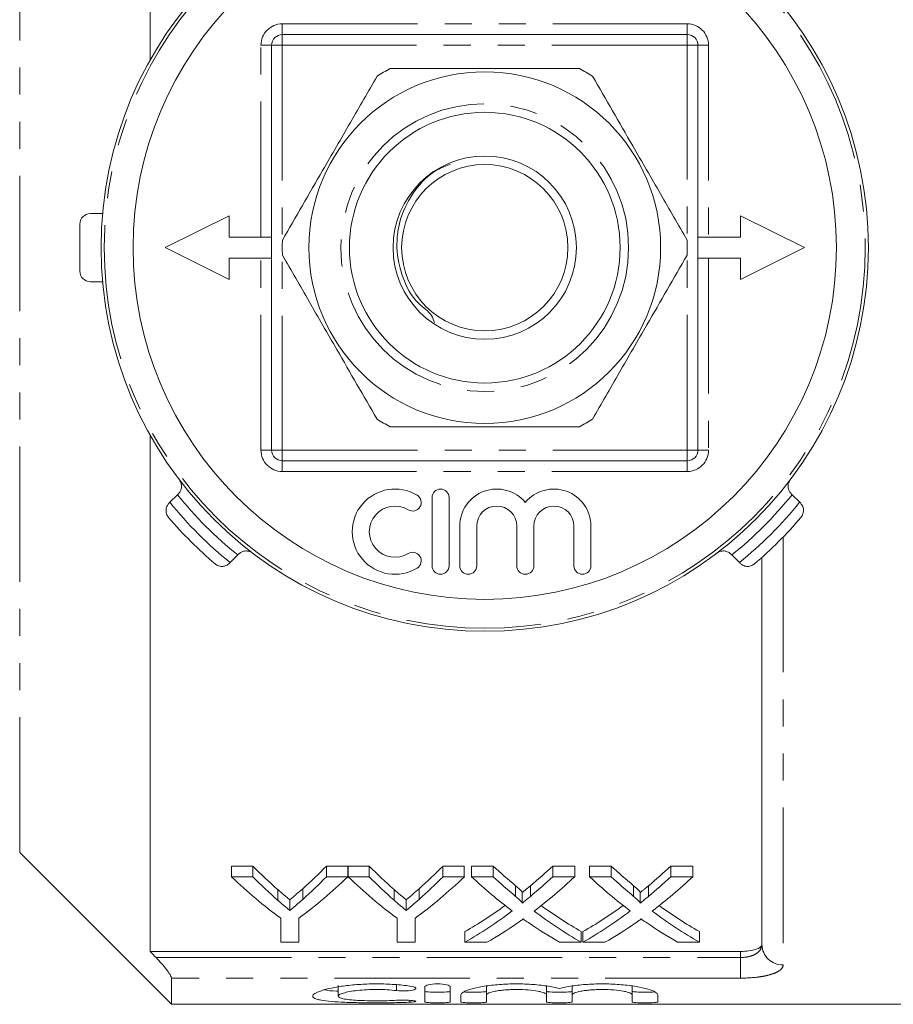
# Model space of a CAD drawing. Units: millimetres. Extents: x 145 to 262, y 75 to 281.
# Drawn here: x 176 to 217, y 75 to 121 of the extents above; entities that cross this region are included whole.
import ezdxf

# ---------------------------------------------------------------- set-up
doc = ezdxf.new("R2010")
doc.units = ezdxf.units.MM
doc.linetypes.add('PHANTOM', pattern=[12.7, 6.35, -1.27, 1.27, -1.27, 1.27, -1.27])

msp = doc.modelspace()

# ---------------------------------------------------------------- linework, layer by layer
at = {"color": 7, "linetype": 'Continuous', "lineweight": 15}
for p, q in [((182.449, 143.709), (182.449, 119.494)), ((188.649, 120.69), (207.649, 120.69)), ((188.149, 101.19), (188.149, 120.19)), ((208.149, 120.19), (208.149, 101.19)), ((179.649, 112.29), (180.221, 112.29)), ((186.149, 112.19), (183.149, 110.69)), ((186.149, 111.19), (186.149, 112.19)), ((210.149, 112.19), (210.149, 111.19)), ((213.149, 110.69), (210.149, 112.19)), ((179.149, 111.79), (179.149, 109.59)), ((188.149, 111.19), (186.149, 111.19)), ((210.149, 111.19), (208.149, 111.19)), ((183.149, 110.69), (186.149, 109.19)), ((210.149, 109.19), (213.149, 110.69)), ((186.149, 109.19), (186.149, 110.19)), ((186.149, 110.19), (188.149, 110.19)), ((208.149, 110.19), (210.149, 110.19)), ((210.149, 110.19), (210.149, 109.19)), ((179.649, 109.09), (180.221, 109.09)), ((182.449, 101.886), (182.449, 77.671)), ((207.649, 100.69), (188.649, 100.69)), ((183.375, 98.744), (183.73, 99.099)), ((183.73, 99.099), (183.774, 99.143)), ((195.674, 98.965), (195.674, 95.765)), ((196.474, 95.765), (196.474, 98.965)), ((212.525, 99.143), (212.568, 99.099)), ((212.568, 99.099), (212.924, 98.744)), ((183.342, 98.711), (183.375, 98.744)), ((212.924, 98.744), (212.957, 98.711)), ((196.974, 97.626), (196.974, 95.765)), ((197.774, 95.765), (197.774, 97.626)), ((199.652, 97.626), (199.652, 95.765)), ((200.452, 95.765), (200.452, 97.626)), ((202.33, 97.626), (202.33, 95.765)), ((203.13, 95.765), (203.13, 97.626)), ((186.559, 96.271), (186.203, 95.915)), ((186.602, 96.314), (186.559, 96.271)), ((209.74, 96.271), (209.697, 96.314)), ((210.096, 95.915), (209.74, 96.271)), ((211.149, 77.991), (211.149, 96.156)), ((186.203, 95.915), (186.17, 95.883)), ((210.128, 95.883), (210.096, 95.915)), ((176.328, 82.311), (183.449, 75.19)), ((187.268, 81.678), (186.267, 81.678)), ((186.267, 81.178), (186.267, 81.678)), ((187.268, 81.178), (187.268, 81.678)), ((191.729, 81.678), (190.728, 81.678)), ((190.728, 81.178), (190.728, 81.678)), ((191.729, 81.178), (191.729, 81.678)), ((192.73, 81.678), (191.739, 81.678)), ((191.739, 81.178), (191.739, 81.678)), ((192.73, 81.178), (192.73, 81.678)), ((197.19, 81.678), (196.189, 81.678)), ((196.189, 81.178), (196.189, 81.678)), ((197.19, 81.178), (197.19, 81.678)), ((198.545, 81.678), (197.526, 81.678)), ((197.526, 81.178), (197.526, 81.678)), ((198.545, 81.178), (198.545, 81.678)), ((202.372, 81.678), (201.338, 81.678)), ((201.338, 81.178), (201.338, 81.678)), ((202.372, 81.178), (202.372, 81.678)), ((204.083, 81.678), (203.064, 81.678)), ((203.064, 81.178), (203.064, 81.678)), ((204.083, 81.178), (204.083, 81.678)), ((207.91, 81.678), (206.877, 81.678)), ((206.877, 81.178), (206.877, 81.678)), ((207.91, 81.178), (207.91, 81.678)), ((186.267, 81.178), (187.268, 81.178)), ((190.728, 81.178), (191.729, 81.178)), ((191.739, 81.178), (192.73, 81.178)), ((196.189, 81.178), (197.19, 81.178)), ((197.526, 81.178), (198.545, 81.178)), ((201.338, 81.178), (202.372, 81.178)), ((203.064, 81.178), (204.083, 81.178)), ((206.877, 81.178), (207.91, 81.178)), ((188.432, 80.077), (188.432, 80.577)), ((189.61, 80.115), (189.61, 80.615)), ((193.893, 80.077), (193.893, 80.577)), ((195.071, 80.115), (195.071, 80.615)), ((199.592, 80.255), (199.592, 80.755)), ((199.903, 79.934), (199.903, 80.434)), ((200.295, 80.254), (200.295, 80.754)), ((205.13, 80.255), (205.13, 80.755)), ((205.441, 79.934), (205.441, 80.434)), ((205.833, 80.254), (205.833, 80.754)), ((188.999, 79.594), (188.999, 80.094)), ((194.461, 79.594), (194.461, 80.094)), ((188.575, 78.101), (188.575, 79.225)), ((189.421, 79.225), (189.421, 78.101)), ((194.036, 78.101), (194.036, 79.225)), ((194.883, 79.225), (194.883, 78.101)), ((197.218, 78.101), (197.218, 78.601)), ((202.679, 78.101), (202.679, 78.601)), ((202.756, 78.101), (202.756, 78.601)), ((208.218, 78.101), (208.218, 78.601)), ((189.421, 78.101), (188.575, 78.101)), ((194.883, 78.101), (194.036, 78.101)), ((198.25, 78.101), (197.218, 78.101)), ((202.679, 78.101), (201.659, 78.101)), ((203.789, 78.101), (202.756, 78.101)), ((208.218, 78.101), (207.198, 78.101)), ((210.149, 77.671), (182.449, 77.671)), ((183.449, 75.19), (183.449, 76.419)), ((191.27, 76.073), (191.27, 75.573)), ((195.332, 75.3), (195.332, 76.012)), ((196.532, 76.012), (196.532, 75.3)), ((198.232, 76.046), (198.232, 75.632)), ((201.049, 76.046), (201.049, 75.632)), ((202.249, 76.046), (202.249, 75.632)), ((205.067, 76.046), (205.067, 75.632)), ((197.032, 75.3), (197.032, 75.632)), ((198.232, 75.632), (198.232, 75.3)), ((201.049, 75.3), (201.049, 75.632)), ((202.249, 75.632), (202.249, 75.3)), ((205.067, 75.3), (205.067, 75.632)), ((206.267, 75.632), (206.267, 75.3)), ((183.449, 75.19), (224.899, 75.19))]:
    msp.add_line(p, q, dxfattribs=at)
at = {"color": 8, "linetype": 'PHANTOM', "lineweight": 0}
for p, q in [((176.328, 82.311), (176.328, 139.069)), ((188.649, 121.19), (207.649, 121.19)), ((188.649, 121.19), (188.649, 120.69)), ((207.649, 121.19), (207.649, 120.69)), ((188.649, 120.69), (188.649, 120.19)), ((207.649, 120.69), (207.649, 120.19)), ((187.649, 120.19), (188.149, 120.19)), ((187.649, 111.19), (187.649, 120.19)), ((188.149, 120.19), (188.649, 120.19)), ((188.649, 120.19), (188.649, 101.19)), ((207.649, 120.19), (188.649, 120.19)), ((207.649, 101.19), (207.649, 120.19)), ((207.649, 120.19), (208.149, 120.19)), ((208.649, 120.19), (208.149, 120.19)), ((208.649, 120.19), (208.649, 111.19)), ((187.649, 101.19), (187.649, 110.19)), ((208.649, 110.19), (208.649, 101.19)), ((188.149, 101.19), (187.649, 101.19)), ((188.649, 101.19), (188.149, 101.19)), ((188.649, 101.19), (207.649, 101.19)), ((188.649, 101.19), (188.649, 100.69)), ((208.149, 101.19), (207.649, 101.19)), ((207.649, 101.19), (207.649, 100.69)), ((208.149, 101.19), (208.649, 101.19)), ((188.649, 100.69), (188.649, 100.19)), ((207.649, 100.69), (207.649, 100.19)), ((207.649, 100.19), (188.649, 100.19)), ((212.149, 97.116), (212.149, 77.043)), ((210.149, 77.385), (210.149, 77.671)), ((182.724, 77.385), (210.149, 77.385)), ((210.149, 77.385), (210.149, 76.419)), ((210.149, 76.419), (183.449, 76.419)), ((194.007, 76.11), (194.007, 75.834)), ((194.632, 75.378), (194.632, 75.288))]:
    msp.add_line(p, q, dxfattribs=at)
at = {"color": 7, "linetype": 'Continuous', "lineweight": 15}
for radius in [18, 16.5, 8.25, 6.35, 4.3, 3.9]:
    msp.add_circle((198.149, 110.69), radius, dxfattribs=at)
at = {"color": 8, "linetype": 'PHANTOM', "lineweight": 0}
for radius in [17.854, 6.75]:
    msp.add_circle((198.149, 110.69), radius, dxfattribs=at)
for centre, radius, start, end in [((188.649, 120.19), 1, 90, 180), ((207.649, 120.19), 1, 0, 90), ((188.649, 101.19), 1, 180, 270), ((207.649, 101.19), 1, 270, 0), ((198.149, 110.69), 18.5, 218.7937, 231.2063), ((198.149, 110.69), 18.5, 308.7937, 321.2063), ((198.149, 110.69), 19, 218.9577, 231.0423), ((198.149, 110.69), 19, 308.9577, 321.0423), ((212.124, 78.017), 0.975, 181.5759, 271.4938)]:
    msp.add_arc(centre, radius, start, end, dxfattribs=at)
at = {"color": 7, "linetype": 'Continuous', "lineweight": 15}
for centre, radius, start, end in [((188.649, 120.19), 0.5, 90, 180), ((207.649, 120.19), 0.5, 0, 90), ((198.149, 110.69), 9.5, 117.8455, 122.1545), ((198.149, 110.69), 9.5, 57.8455, 62.1545), ((179.649, 111.79), 0.5, 90, 180), ((198.149, 110.69), 9.5, 177.8455, 182.1545), ((198.149, 110.69), 9.5, 357.8455, 2.1545), ((179.649, 109.59), 0.5, 180, 270), ((198.149, 110.69), 9.5, 237.8455, 242.1545), ((198.149, 110.69), 9.5, 297.8455, 302.1545), ((188.649, 101.19), 0.5, 180, 270), ((207.649, 101.19), 0.5, 270, 0), ((193.932, 97.365), 2, 58.6208, 301.3792), ((196.074, 98.965), 0.4, 0, 180), ((198.713, 97.626), 1.739, 39.6461, 180), ((201.391, 97.626), 1.739, 0, 140.3539), ((194.766, 98.731), 0.4, 238.6208, 58.6208), ((193.932, 97.365), 1.2, 58.6208, 301.3792), ((198.713, 97.626), 0.939, 0, 180), ((201.391, 97.626), 0.939, 0, 180), ((198.149, 110.69), 19.5, 220.4719, 229.5281), ((198.149, 110.69), 19.5, 310.4719, 319.5281), ((194.766, 95.999), 0.4, 301.3792, 121.3792), ((196.074, 95.765), 0.4, 180, 0), ((197.374, 95.765), 0.4, 180, 0), ((200.052, 95.765), 0.4, 180, 0), ((202.73, 95.765), 0.4, 180, 0)]:
    msp.add_arc(centre, radius, start, end, dxfattribs=at)
for centre, ratio, start_param, end_param in [((199.111, 110.69), 0.634338, 2.569789, 2.631811), ((178.908, 110.69), 0.633084, 3.653651, 3.713397), ((204.573, 110.69), 0.634338, 2.569789, 2.631811), ((184.37, 110.69), 0.633084, 3.653651, 3.713397), ((211.41, 110.69), 0.689082, 2.569789, 2.621323), ((188.528, 110.69), 0.686166, 3.661822, 3.713397), ((216.948, 110.69), 0.689082, 2.569789, 2.621323), ((194.066, 110.69), 0.686166, 3.661822, 3.713397), ((198.727, 110.19), 0.667362, 2.569789, 2.684969), ((199.111, 110.19), 0.634338, 2.569789, 2.631811), ((179.269, 110.19), 0.667362, 3.598216, 3.713397), ((178.908, 110.19), 0.633084, 3.653651, 3.713397), ((204.144, 110.19), 0.66447, 2.569789, 2.684969), ((204.573, 110.19), 0.634338, 2.569789, 2.631811), ((184.731, 110.19), 0.667362, 3.598216, 3.713397), ((184.37, 110.19), 0.633084, 3.653651, 3.713397), ((210.39, 110.19), 0.689072, 2.569789, 2.662682), ((211.41, 110.19), 0.689082, 2.569789, 2.621323), ((188.528, 110.19), 0.686166, 3.661822, 3.713397), ((189.552, 110.19), 0.68669, 3.620189, 3.713397), ((215.929, 110.19), 0.689072, 2.569789, 2.662682), ((216.948, 110.19), 0.689082, 2.569789, 2.621323), ((194.066, 110.19), 0.686166, 3.661822, 3.713397), ((195.09, 110.19), 0.68669, 3.620189, 3.713397), ((188.515, 110.69), 0.686895, 3.517629, 3.604818), ((188.515, 110.19), 0.686895, 3.517629, 3.620503), ((211.408, 110.19), 0.688947, 2.662996, 2.765556), ((211.408, 110.69), 0.688947, 2.678638, 2.765556), ((194.054, 110.69), 0.686895, 3.517629, 3.604818), ((194.054, 110.19), 0.686895, 3.517629, 3.620503), ((216.947, 110.19), 0.688947, 2.662996, 2.765556), ((216.947, 110.69), 0.688947, 2.678638, 2.765556), ((189.541, 110.19), 0.687427, 3.517629, 3.582864), ((210.386, 110.19), 0.688776, 2.698548, 2.765556), ((195.079, 110.19), 0.687427, 3.517629, 3.582864), ((215.924, 110.19), 0.688776, 2.698548, 2.765556)]:
    msp.add_ellipse(centre, major_axis=(0, 34.5), ratio=ratio, start_param=start_param, end_param=end_param, dxfattribs=at)
for points, knots in [([(193.093, 118.733), (192.679, 118.015), (191.841, 116.563), (190.657, 114.513), (189.588, 112.661), (188.968, 111.588), (188.656, 111.047)], [0, 0, 0, 0, 0.283856, 0.574172, 0.785714, 1, 1, 1, 1]), ([(202.587, 119.09), (202.078, 119.09), (201.057, 119.09), (199.202, 119.09), (197.008, 119.09), (195.08, 119.09), (193.99, 119.09), (193.712, 119.09)], [0, 0, 0, 0, 0.174967, 0.351156, 0.62401, 0.904222, 1, 1, 1, 1]), ([(207.643, 111.047), (207.228, 111.765), (206.39, 113.217), (205.206, 115.267), (204.137, 117.119), (203.517, 118.192), (203.205, 118.733)], [0, 0, 0, 0, 0.283856, 0.574172, 0.785714, 1, 1, 1, 1]), ([(196.545, 114.614), (196.331, 114.531), (195.666, 114.275), (194.81, 113.387), (194.143, 112.111), (193.944, 110.668), (194.262, 109.269), (194.817, 108.167), (195.654, 107.616), (195.754, 107.284), (195.788, 107.171)], [0, 0, 0, 0, 0.0753314, 0.2346667, 0.3926663, 0.5473414, 0.7053421, 0.8599169, 0.9524302, 1, 1, 1, 1]), ([(188.656, 110.333), (189.07, 109.615), (189.909, 108.163), (191.092, 106.113), (192.161, 104.261), (192.781, 103.188), (193.093, 102.647)], [0, 0, 0, 0, 0.283856, 0.574172, 0.785714, 1, 1, 1, 1]), ([(203.205, 102.647), (203.62, 103.365), (204.458, 104.817), (205.641, 106.867), (206.711, 108.719), (207.331, 109.792), (207.643, 110.333)], [0, 0, 0, 0, 0.283856, 0.574172, 0.785714, 1, 1, 1, 1]), ([(193.712, 102.29), (193.99, 102.29), (195.06, 102.29), (196.987, 102.29), (199.178, 102.29), (201.053, 102.29), (202.074, 102.29), (202.587, 102.29)], [0, 0, 0, 0, 0.095779, 0.36897, 0.648842, 0.823715, 1, 1, 1, 1]), ([(183.774, 99.143), (183.804, 99.179), (183.865, 99.252), (183.917, 99.395), (183.928, 99.573), (183.879, 99.71), (183.83, 99.784), (183.819, 99.798), (183.818, 99.799)], [0, 0, 0, 0, 0.162634, 0.324146, 0.572273, 0.912753, 0.994943, 1, 1, 1, 1]), ([(212.525, 99.143), (212.494, 99.179), (212.434, 99.252), (212.381, 99.395), (212.371, 99.573), (212.419, 99.71), (212.469, 99.784), (212.48, 99.798), (212.48, 99.799)], [0, 0, 0, 0, 0.162634, 0.324146, 0.572273, 0.912753, 0.994943, 1, 1, 1, 1]), ([(183.315, 98.033), (183.315, 98.034), (183.294, 98.057), (183.238, 98.139), (183.188, 98.287), (183.199, 98.462), (183.251, 98.603), (183.312, 98.675), (183.342, 98.711)], [0, 0, 0, 0, 0.004975, 0.143516, 0.457942, 0.689636, 0.844311, 1, 1, 1, 1]), ([(212.983, 98.033), (212.984, 98.034), (213.004, 98.057), (213.061, 98.139), (213.111, 98.287), (213.1, 98.462), (213.047, 98.603), (212.987, 98.675), (212.957, 98.711)], [0, 0, 0, 0, 0.004975, 0.143516, 0.457942, 0.689636, 0.844311, 1, 1, 1, 1]), ([(186.602, 96.314), (186.638, 96.345), (186.711, 96.406), (186.854, 96.458), (187.032, 96.468), (187.169, 96.42), (187.243, 96.37), (187.257, 96.359), (187.258, 96.359)], [0, 0, 0, 0, 0.162634, 0.324146, 0.572273, 0.912753, 0.994943, 1, 1, 1, 1]), ([(209.697, 96.314), (209.66, 96.345), (209.588, 96.406), (209.444, 96.458), (209.267, 96.468), (209.129, 96.42), (209.056, 96.37), (209.041, 96.359), (209.041, 96.359)], [0, 0, 0, 0, 0.162634, 0.324146, 0.572273, 0.912753, 0.994943, 1, 1, 1, 1]), ([(185.492, 95.856), (185.493, 95.855), (185.517, 95.835), (185.598, 95.778), (185.746, 95.728), (185.921, 95.74), (186.063, 95.792), (186.134, 95.852), (186.17, 95.883)], [0, 0, 0, 0, 0.004975, 0.143516, 0.457942, 0.689636, 0.844311, 1, 1, 1, 1]), ([(210.806, 95.856), (210.805, 95.855), (210.782, 95.835), (210.7, 95.778), (210.552, 95.728), (210.378, 95.74), (210.236, 95.792), (210.164, 95.852), (210.128, 95.883)], [0, 0, 0, 0, 0.004975, 0.143516, 0.457942, 0.689636, 0.844311, 1, 1, 1, 1]), ([(188.999, 80.094), (188.952, 80.134), (188.905, 80.173), (188.857, 80.213), (188.81, 80.252), (188.762, 80.292), (188.715, 80.332), (188.62, 80.412), (188.526, 80.494), (188.432, 80.577)], [0, 0, 0, 0, 0.000290647, 0.000290647, 0.000290647, 0.000581294, 0.000581294, 0.000581294, 0.001162714, 0.001162714, 0.001162714, 0.001162714]), ([(189.61, 80.615), (189.509, 80.525), (189.408, 80.437), (189.306, 80.351), (189.255, 80.307), (189.204, 80.264), (189.153, 80.221), (189.102, 80.179), (189.051, 80.136), (188.999, 80.094)], [0, 0, 0, 0, 0.000626117, 0.000626117, 0.000626117, 0.000939232, 0.000939232, 0.000939232, 0.001252366, 0.001252366, 0.001252366, 0.001252366]), ([(194.461, 80.094), (194.413, 80.134), (194.366, 80.173), (194.319, 80.213), (194.272, 80.252), (194.224, 80.292), (194.177, 80.332), (194.082, 80.412), (193.988, 80.494), (193.893, 80.577)], [0, 0, 0, 0, 0.000290647, 0.000290647, 0.000290647, 0.000581294, 0.000581294, 0.000581294, 0.001162714, 0.001162714, 0.001162714, 0.001162714]), ([(195.071, 80.615), (194.971, 80.525), (194.869, 80.437), (194.768, 80.351), (194.717, 80.307), (194.666, 80.264), (194.615, 80.221), (194.564, 80.179), (194.512, 80.136), (194.461, 80.094)], [0, 0, 0, 0, 0.000626117, 0.000626117, 0.000626117, 0.000939232, 0.000939232, 0.000939232, 0.001252366, 0.001252366, 0.001252366, 0.001252366]), ([(199.903, 80.434), (199.903, 80.449), (199.898, 80.464), (199.878, 80.491), (199.866, 80.505), (199.829, 80.545), (199.801, 80.572), (199.716, 80.651), (199.653, 80.703), (199.592, 80.755)], [0, 0, 0, 0, 0.125, 0.125, 0.25, 0.25, 0.5, 0.5, 1, 1, 1, 1]), ([(200.295, 80.754), (200.23, 80.7), (200.164, 80.646), (200.099, 80.593), (200.067, 80.566), (200.034, 80.54), (200.001, 80.513), (199.969, 80.487), (199.936, 80.46), (199.903, 80.434)], [0, 0, 0, 0, 0.0003813723, 0.0003813723, 0.0003813723, 0.0005720688, 0.0005720688, 0.0005720688, 0.0007627701, 0.0007627701, 0.0007627701, 0.0007627701]), ([(205.441, 80.434), (205.441, 80.449), (205.436, 80.464), (205.417, 80.491), (205.405, 80.505), (205.368, 80.545), (205.34, 80.572), (205.254, 80.651), (205.192, 80.703), (205.13, 80.755)], [0, 0, 0, 0, 0.125, 0.125, 0.25, 0.25, 0.5, 0.5, 1, 1, 1, 1]), ([(205.833, 80.754), (205.768, 80.7), (205.703, 80.646), (205.638, 80.593), (205.605, 80.566), (205.573, 80.54), (205.54, 80.513), (205.507, 80.487), (205.474, 80.46), (205.441, 80.434)], [0, 0, 0, 0, 0.0003813723, 0.0003813723, 0.0003813723, 0.0005720688, 0.0005720688, 0.0005720688, 0.0007627701, 0.0007627701, 0.0007627701, 0.0007627701]), ([(188.432, 80.077), (188.526, 79.994), (188.62, 79.912), (188.715, 79.832), (188.762, 79.792), (188.81, 79.752), (188.857, 79.713), (188.905, 79.673), (188.952, 79.634), (188.999, 79.594)], [0, 0, 0, 0, 0.000581303, 0.000581303, 0.000581303, 0.000871994, 0.000871994, 0.000871994, 0.001162698, 0.001162698, 0.001162698, 0.001162698]), ([(188.999, 79.594), (189.051, 79.636), (189.102, 79.679), (189.153, 79.721), (189.23, 79.785), (189.306, 79.85), (189.382, 79.916), (189.458, 79.981), (189.534, 80.048), (189.61, 80.115)], [0, 0, 0, 0, 0.00031305, 0.00031305, 0.00031305, 0.000782689, 0.000782689, 0.000782689, 0.001252388, 0.001252388, 0.001252388, 0.001252388]), ([(193.893, 80.077), (193.988, 79.994), (194.082, 79.912), (194.177, 79.832), (194.224, 79.792), (194.271, 79.752), (194.319, 79.713), (194.366, 79.673), (194.413, 79.634), (194.461, 79.594)], [0, 0, 0, 0, 0.000581303, 0.000581303, 0.000581303, 0.000871994, 0.000871994, 0.000871994, 0.001162698, 0.001162698, 0.001162698, 0.001162698]), ([(194.461, 79.594), (194.512, 79.636), (194.564, 79.679), (194.615, 79.721), (194.691, 79.785), (194.768, 79.85), (194.844, 79.916), (194.92, 79.981), (194.996, 80.048), (195.071, 80.115)], [0, 0, 0, 0, 0.00031305, 0.00031305, 0.00031305, 0.000782689, 0.000782689, 0.000782689, 0.001252388, 0.001252388, 0.001252388, 0.001252388]), ([(199.592, 80.255), (199.653, 80.203), (199.716, 80.151), (199.801, 80.072), (199.829, 80.046), (199.866, 80.005), (199.878, 79.992), (199.898, 79.964), (199.903, 79.949), (199.903, 79.934)], [0, 0, 0, 0, 0.5, 0.5, 0.75, 0.75, 0.875, 0.875, 1, 1, 1, 1]), ([(199.903, 79.934), (199.936, 79.96), (199.969, 79.987), (200.001, 80.013), (200.05, 80.053), (200.099, 80.093), (200.148, 80.133), (200.197, 80.173), (200.246, 80.213), (200.295, 80.254)], [0, 0, 0, 0, 0.0001906838, 0.0001906838, 0.0001906838, 0.0004767231, 0.0004767231, 0.0004767231, 0.0007627732, 0.0007627732, 0.0007627732, 0.0007627732]), ([(205.13, 80.255), (205.192, 80.203), (205.254, 80.151), (205.339, 80.072), (205.368, 80.046), (205.405, 80.005), (205.417, 79.992), (205.436, 79.964), (205.441, 79.949), (205.441, 79.934)], [0, 0, 0, 0, 0.5, 0.5, 0.75, 0.75, 0.875, 0.875, 1, 1, 1, 1]), ([(205.441, 79.934), (205.474, 79.96), (205.507, 79.987), (205.54, 80.013), (205.589, 80.053), (205.638, 80.093), (205.687, 80.133), (205.735, 80.173), (205.784, 80.213), (205.833, 80.254)], [0, 0, 0, 0, 0.0001906838, 0.0001906838, 0.0001906838, 0.0004767231, 0.0004767231, 0.0004767231, 0.0007627732, 0.0007627732, 0.0007627732, 0.0007627732]), ([(199.952, 79.193), (199.905, 79.159), (199.858, 79.126), (199.811, 79.093), (199.787, 79.077), (199.764, 79.06), (199.74, 79.044), (199.717, 79.027), (199.693, 79.011), (199.67, 78.995)], [0, 0, 0, 0, 0.000268779, 0.000268779, 0.000268779, 0.0004031745, 0.0004031745, 0.0004031745, 0.0005375709, 0.0005375709, 0.0005375709, 0.0005375709]), ([(200.199, 79.021), (200.178, 79.035), (200.157, 79.049), (200.137, 79.063), (200.106, 79.085), (200.075, 79.106), (200.044, 79.128), (200.014, 79.149), (199.983, 79.171), (199.952, 79.193)], [0, 0, 0, 0, 0.0001166406, 0.0001166406, 0.0001166406, 0.0002916057, 0.0002916057, 0.0002916057, 0.0004665758, 0.0004665758, 0.0004665758, 0.0004665758]), ([(205.491, 79.193), (205.444, 79.159), (205.396, 79.126), (205.349, 79.093), (205.325, 79.077), (205.302, 79.06), (205.279, 79.044), (205.255, 79.027), (205.232, 79.011), (205.208, 78.995)], [0, 0, 0, 0, 0.000268779, 0.000268779, 0.000268779, 0.0004031745, 0.0004031745, 0.0004031745, 0.0005375709, 0.0005375709, 0.0005375709, 0.0005375709]), ([(205.737, 79.021), (205.716, 79.035), (205.696, 79.049), (205.675, 79.063), (205.644, 79.085), (205.613, 79.106), (205.583, 79.128), (205.552, 79.149), (205.521, 79.171), (205.491, 79.193)], [0, 0, 0, 0, 0.0001166406, 0.0001166406, 0.0001166406, 0.0002916057, 0.0002916057, 0.0002916057, 0.0004665758, 0.0004665758, 0.0004665758, 0.0004665758]), ([(210.149, 77.671), (210.285, 77.671), (210.418, 77.679), (210.663, 77.711), (210.774, 77.735), (210.956, 77.793), (211.028, 77.829), (211.124, 77.905), (211.149, 77.947), (211.149, 77.991)], [0, 0, 0, 0, 0.25, 0.25, 0.5, 0.5, 0.75, 0.75, 1, 1, 1, 1]), ([(183.449, 76.419), (183.449, 76.453), (183.424, 76.511), (183.339, 76.654), (183.278, 76.74), (183.14, 76.917), (183.062, 77.012), (182.899, 77.198), (182.812, 77.292), (182.724, 77.385)], [0, 0, 0, 0, 0.25, 0.25, 0.5, 0.5, 0.75, 0.75, 1, 1, 1, 1]), ([(194.632, 75.288), (194.403, 75.277), (194.161, 75.27), (193.777, 75.263), (193.645, 75.261), (193.382, 75.259), (193.25, 75.258), (192.852, 75.258), (192.583, 75.259), (192.198, 75.266), (192.072, 75.269), (191.825, 75.275), (191.703, 75.279), (191.356, 75.294), (191.145, 75.306), (190.765, 75.339), (190.604, 75.359), (190.405, 75.395), (190.346, 75.408), (190.245, 75.436), (190.203, 75.451), (190.102, 75.499), (190.068, 75.535), (190.071, 75.613), (190.107, 75.655), (190.247, 75.742), (190.348, 75.786), (190.615, 75.874), (190.777, 75.916), (191.151, 75.994), (191.366, 76.03), (191.709, 76.073), (191.828, 76.086), (192.074, 76.109), (192.202, 76.119), (192.589, 76.142), (192.852, 76.149), (193.389, 76.147), (193.651, 76.138), (194.034, 76.112), (194.16, 76.101), (194.403, 76.076), (194.519, 76.063), (194.632, 76.047)], [0, 0, 0, 0, 0.0625, 0.0625, 0.09375, 0.09375, 0.125, 0.125, 0.1875, 0.1875, 0.21875, 0.21875, 0.25, 0.25, 0.3125, 0.3125, 0.375, 0.375, 0.40625, 0.40625, 0.4375, 0.4375, 0.5, 0.5, 0.5625, 0.5625, 0.625, 0.625, 0.6875, 0.6875, 0.75, 0.75, 0.78125, 0.78125, 0.8125, 0.8125, 0.875, 0.875, 0.9375, 0.9375, 0.96875, 0.96875, 1, 1, 1, 1]), ([(190.612, 75.864), (190.779, 75.84), (190.962, 75.813), (191.246, 75.802), (191.27, 75.802)], [0, 0, 0, 0, 0.916011, 1, 1, 1, 1]), ([(194.007, 75.834), (193.87, 75.85), (193.725, 75.862), (193.419, 75.88), (193.259, 75.885), (192.941, 75.886), (192.779, 75.882), (192.471, 75.867), (192.322, 75.855), (191.906, 75.809), (191.675, 75.766), (191.436, 75.694), (191.374, 75.669), (191.292, 75.621), (191.27, 75.596), (191.269, 75.549), (191.29, 75.527), (191.372, 75.486), (191.432, 75.467), (191.591, 75.434), (191.689, 75.419), (191.915, 75.394), (192.044, 75.384), (192.32, 75.368), (192.47, 75.362), (192.78, 75.354), (192.937, 75.352), (193.26, 75.353), (193.417, 75.355), (193.723, 75.364), (193.871, 75.37), (194.007, 75.379)], [0, 0, 0, 0, 0.0625, 0.0625, 0.125, 0.125, 0.1875, 0.1875, 0.25, 0.25, 0.375, 0.375, 0.4375, 0.4375, 0.5, 0.5, 0.5625, 0.5625, 0.625, 0.625, 0.6875, 0.6875, 0.75, 0.75, 0.8125, 0.8125, 0.875, 0.875, 0.9375, 0.9375, 1, 1, 1, 1]), ([(194.632, 76.047), (194.766, 76.029), (194.865, 75.999), (194.939, 75.934), (194.914, 75.9), (194.755, 75.847), (194.619, 75.828), (194.311, 75.813), (194.142, 75.818), (194.007, 75.834)], [0, 0, 0, 0, 0.25, 0.25, 0.5, 0.5, 0.75, 0.75, 1, 1, 1, 1]), ([(195.332, 76.012), (195.332, 76.045), (195.395, 76.081), (195.614, 76.132), (195.771, 76.148), (196.091, 76.148), (196.248, 76.132), (196.468, 76.081), (196.532, 76.046), (196.532, 76.012)], [0, 0, 0, 0, 0.25, 0.25, 0.5, 0.5, 0.75, 0.75, 1, 1, 1, 1]), ([(195.332, 75.8), (195.332, 75.788), (195.397, 75.777), (195.618, 75.762), (195.775, 75.758), (196.088, 75.758), (196.244, 75.762), (196.468, 75.777), (196.532, 75.788), (196.532, 75.8)], [0, 0, 0, 0, 0.25, 0.25, 0.5, 0.5, 0.75, 0.75, 1, 1, 1, 1]), ([(197.032, 75.632), (197.032, 75.653), (197.042, 75.675), (197.082, 75.719), (197.112, 75.743), (197.191, 75.788), (197.24, 75.811), (197.356, 75.857), (197.424, 75.88), (197.652, 75.947), (197.834, 75.988), (198.259, 76.06), (198.491, 76.09), (198.869, 76.122), (199, 76.13), (199.262, 76.143), (199.394, 76.146), (199.663, 76.149), (199.799, 76.148), (200.065, 76.141), (200.196, 76.135), (200.455, 76.119), (200.583, 76.108), (200.827, 76.083), (200.943, 76.068), (201.167, 76.036), (201.274, 76.018), (201.473, 75.979), (201.565, 75.959), (201.649, 75.938)], [0, 0, 0, 0, 0.0625, 0.0625, 0.125, 0.125, 0.1875, 0.1875, 0.25, 0.25, 0.375, 0.375, 0.5, 0.5, 0.5625, 0.5625, 0.625, 0.625, 0.6875, 0.6875, 0.75, 0.75, 0.8125, 0.8125, 0.875, 0.875, 0.9375, 0.9375, 1, 1, 1, 1]), ([(197.189, 75.771), (197.229, 75.768), (197.316, 75.762), (197.5, 75.758), (197.703, 75.757), (197.9, 75.761), (198.067, 75.769), (198.184, 75.78), (198.228, 75.791), (198.231, 75.798), (198.232, 75.8)], [0, 0, 0, 0, 0.117183, 0.257068, 0.396728, 0.536296, 0.675907, 0.815695, 0.955782, 1, 1, 1, 1]), ([(201.049, 75.632), (201.049, 75.661), (201.013, 75.692), (200.908, 75.737), (200.865, 75.751), (200.764, 75.779), (200.705, 75.792), (200.51, 75.829), (200.354, 75.85), (200.013, 75.878), (199.826, 75.886), (199.549, 75.886), (199.455, 75.884), (199.273, 75.876), (199.184, 75.871), (199.013, 75.857), (198.93, 75.848), (198.778, 75.828), (198.707, 75.817), (198.51, 75.78), (198.408, 75.751), (198.303, 75.707), (198.277, 75.692), (198.241, 75.662), (198.232, 75.647), (198.232, 75.632)], [0, 0, 0, 0, 0.125, 0.125, 0.1875, 0.1875, 0.25, 0.25, 0.375, 0.375, 0.5, 0.5, 0.5625, 0.5625, 0.625, 0.625, 0.6875, 0.6875, 0.75, 0.75, 0.875, 0.875, 0.9375, 0.9375, 1, 1, 1, 1]), ([(201.049, 75.8), (201.049, 75.788), (201.114, 75.777), (201.335, 75.762), (201.492, 75.758), (201.805, 75.758), (201.961, 75.762), (202.185, 75.777), (202.249, 75.788), (202.249, 75.8)], [0, 0, 0, 0, 0.25, 0.25, 0.5, 0.5, 0.75, 0.75, 1, 1, 1, 1]), ([(201.649, 75.938), (201.733, 75.959), (201.825, 75.979), (202.023, 76.018), (202.131, 76.036), (202.354, 76.068), (202.471, 76.083), (202.714, 76.108), (202.841, 76.118), (203.23, 76.143), (203.497, 76.15), (204.036, 76.145), (204.298, 76.133), (204.805, 76.09), (205.038, 76.06), (205.462, 75.988), (205.645, 75.947), (206.101, 75.814), (206.267, 75.717), (206.267, 75.632)], [0, 0, 0, 0, 0.0625, 0.0625, 0.125, 0.125, 0.1875, 0.1875, 0.25, 0.25, 0.375, 0.375, 0.5, 0.5, 0.625, 0.625, 0.75, 0.75, 1, 1, 1, 1]), ([(205.067, 75.632), (205.067, 75.661), (205.03, 75.692), (204.925, 75.737), (204.882, 75.751), (204.781, 75.779), (204.722, 75.792), (204.528, 75.829), (204.371, 75.85), (204.031, 75.878), (203.844, 75.886), (203.566, 75.886), (203.472, 75.884), (203.29, 75.876), (203.202, 75.871), (203.031, 75.857), (202.948, 75.848), (202.795, 75.828), (202.724, 75.817), (202.528, 75.78), (202.425, 75.751), (202.32, 75.707), (202.294, 75.692), (202.258, 75.662), (202.249, 75.647), (202.249, 75.632)], [0, 0, 0, 0, 0.125, 0.125, 0.1875, 0.1875, 0.25, 0.25, 0.375, 0.375, 0.5, 0.5, 0.5625, 0.5625, 0.625, 0.625, 0.6875, 0.6875, 0.75, 0.75, 0.875, 0.875, 0.9375, 0.9375, 1, 1, 1, 1]), ([(205.067, 75.8), (205.073, 75.795), (205.087, 75.784), (205.19, 75.772), (205.343, 75.763), (205.533, 75.758), (205.739, 75.757), (205.932, 75.761), (206.062, 75.766), (206.104, 75.77), (206.11, 75.771)], [0, 0, 0, 0, 0.140462, 0.280934, 0.421155, 0.561043, 0.700706, 0.840278, 0.979892, 1, 1, 1, 1]), ([(194.007, 75.379), (194.141, 75.387), (194.309, 75.39), (194.613, 75.382), (194.75, 75.372), (194.873, 75.352), (194.9, 75.345), (194.924, 75.331), (194.921, 75.324), (194.866, 75.304), (194.767, 75.294), (194.632, 75.288)], [0, 0, 0, 0, 0.25, 0.25, 0.5, 0.5, 0.625, 0.625, 0.75, 0.75, 1, 1, 1, 1]), ([(196.532, 75.3), (196.532, 75.288), (196.467, 75.277), (196.246, 75.262), (196.089, 75.258), (195.775, 75.258), (195.619, 75.262), (195.395, 75.277), (195.332, 75.288), (195.332, 75.3)], [0, 0, 0, 0, 0.25, 0.25, 0.5, 0.5, 0.75, 0.75, 1, 1, 1, 1]), ([(198.232, 75.3), (198.232, 75.288), (198.167, 75.277), (197.946, 75.262), (197.789, 75.258), (197.475, 75.258), (197.319, 75.262), (197.095, 75.277), (197.032, 75.288), (197.032, 75.3)], [0, 0, 0, 0, 0.25, 0.25, 0.5, 0.5, 0.75, 0.75, 1, 1, 1, 1]), ([(202.249, 75.3), (202.249, 75.288), (202.184, 75.277), (201.963, 75.262), (201.806, 75.258), (201.493, 75.258), (201.337, 75.262), (201.113, 75.277), (201.049, 75.288), (201.049, 75.3)], [0, 0, 0, 0, 0.25, 0.25, 0.5, 0.5, 0.75, 0.75, 1, 1, 1, 1]), ([(206.267, 75.3), (206.267, 75.288), (206.202, 75.277), (205.98, 75.262), (205.824, 75.258), (205.51, 75.258), (205.354, 75.262), (205.13, 75.277), (205.067, 75.288), (205.067, 75.3)], [0, 0, 0, 0, 0.25, 0.25, 0.5, 0.5, 0.75, 0.75, 1, 1, 1, 1])]:
    msp.add_open_spline(points, degree=3, knots=knots, dxfattribs=at)
msp.add_open_spline([(182.449, 77.671), (182.541, 77.576), (182.632, 77.48), (182.724, 77.385)], degree=3, dxfattribs=at)
at = {"color": 8, "linetype": 'PHANTOM', "lineweight": 0}
for points, knots in [([(210.149, 77.385), (210.294, 77.385), (210.435, 77.402), (210.625, 77.449), (210.685, 77.469), (210.794, 77.514), (210.843, 77.539), (210.976, 77.624), (211.041, 77.689), (211.129, 77.834), (211.149, 77.911), (211.149, 77.991)], [0, 0, 0, 0, 0.25, 0.25, 0.375, 0.375, 0.5, 0.5, 0.75, 0.75, 1, 1, 1, 1]), ([(212.149, 77.043), (212.149, 76.955), (212.102, 76.873), (211.961, 76.758), (211.902, 76.723), (211.764, 76.656), (211.682, 76.625), (211.501, 76.568), (211.401, 76.543), (211.184, 76.499), (211.065, 76.48), (210.696, 76.435), (210.424, 76.419), (210.149, 76.419)], [0, 0, 0, 0, 0.25, 0.25, 0.375, 0.375, 0.5, 0.5, 0.625, 0.625, 0.75, 0.75, 1, 1, 1, 1])]:
    msp.add_open_spline(points, degree=3, knots=knots, dxfattribs=at)

doc.saveas('drawing.dxf')
